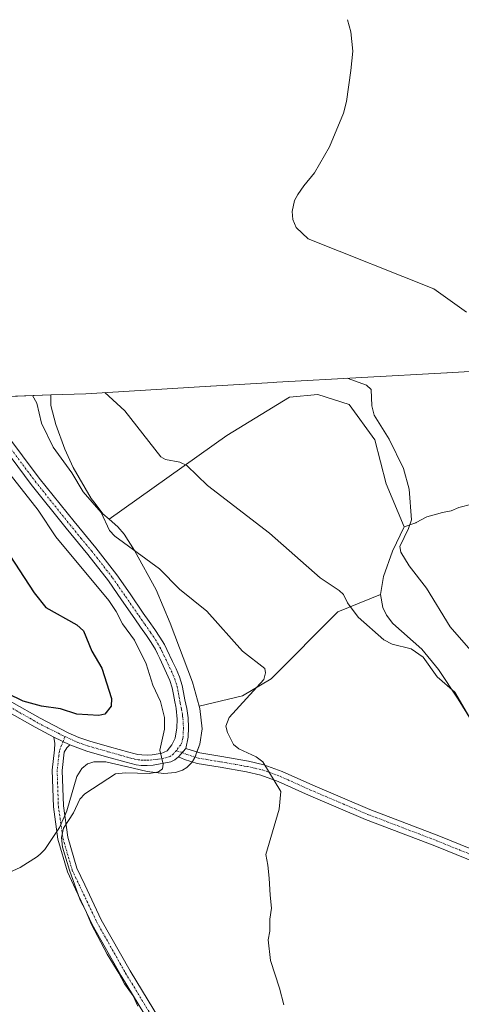
# Model space of a CAD drawing. Units: metres. Extents: x 547095 to 549641, y 4705460 to 4707503.
# Drawn here: x 548802 to 548926, y 4707228 to 4707503 of the extents above; entities that cross this region are included whole.
import ezdxf

# ---------------------------------------------------------------- set-up
doc = ezdxf.new("R2010")
doc.units = ezdxf.units.M
doc.header["$MEASUREMENT"] = 0
doc.linetypes.add('TRAZO_Y_PUNTO', pattern=[1, 0.5, -0.25, 0, -0.25])
for name, color, linetype, lineweight in [('Camino', 19, 'Continuous', 0), ('Camino Cxs', 19, 'Continuous', 0), ('Camino eje', 39, 'TRAZO_Y_PUNTO', 13), ('Corriente natural lineal', 142, 'Continuous', 13), ('Cultivos herbáceos CxS', 92, 'Continuous', 0), ('Cultivos leñosos', 92, 'Continuous', 0), ('Cultivos leñosos CxS', 92, 'Continuous', 0), ('Curva de nivel maestra', 36, 'Continuous', 30), ('Curva de nivel normal', 36, 'Continuous', 0), ('Matorral', 135, 'Continuous', 0), ('Matorral CxS', 135, 'Continuous', 0)]:
    doc.layers.add(name, color=color, linetype=linetype, lineweight=lineweight)

# ---------------------------------------------------------------- blocks, each defined once
blk = doc.blocks.new('*U150')
at = {"layer": 'Cultivos herbáceos CxS', "color": 92, "linetype": 'Continuous', "lineweight": 0}
blk.add_polyline3d([(548864.44, 4707313.76, 440.43), (548852.33, 4707310.89, 442.33), (548850.46, 4707317.51, 442.21), (548844.23, 4707334.02, 441.69), (548840.25, 4707343.34, 440.81), (548834.26, 4707354.28, 439.97), (548831.32, 4707358.87, 439.64), (548829.57, 4707360.88, 439.72), (548827.14, 4707363.04, 439.68), (548860.07, 4707386.38, 433.13), (548877.53, 4707397.1, 431.6), (548885.47, 4707397.89, 431.54), (548894.2, 4707395.12, 431.38), (548901.35, 4707385.19, 431.21), (548904.52, 4707372.89, 431.32), (548909.59, 4707360.95, 430.52), (548906.29, 4707354.15, 430.59), (548903.8, 4707347.01, 431.61), (548903, 4707341.99, 432.62), (548891.03, 4707337.17, 435.71), (548872.38, 4707318.52, 439.33), (548864.44, 4707313.76, 440.43)], close=True, dxfattribs=at)
blk = doc.blocks.new('*U156')
at = {"layer": 'Cultivos leñosos CxS', "color": 92, "linetype": 'Continuous', "lineweight": 0}
blk.add_polyline3d([(548797.17, 4707263.5, 446.4), (548802.31, 4707265.83, 446.04), (548807.14, 4707268.87, 445.81), (548808.07, 4707269.75, 445.78), (548809.17, 4707270.8, 445.74), (548810.68, 4707273.05, 445.7), (548813.29, 4707276.94, 445.2), (548814.35, 4707279.33, 445.14), (548815.35, 4707281.61, 445.2), (548818.13, 4707291.21, 445.69), (548819.51, 4707293.46, 445.79), (548821.13, 4707294.71, 445.97), (548821.19, 4707294.73, 445.97), (548822.92, 4707295.28, 446.09), (548824.47, 4707295.3, 446.06), (548826.24, 4707295.33, 446.02), (548831.82, 4707294, 445.47), (548831.87, 4707293.99, 445.47), (548837.75, 4707292.59, 445.09), (548842.42, 4707292.02, 444.46), (548845.67, 4707292.29, 443.99), (548847.61, 4707292.95, 443.78), (548848.87, 4707293.74, 443.68), (548850.19, 4707295.07, 443.5), (548850.41, 4707295.42, 443.48), (548851.1, 4707296.51, 443.41), (548852.53, 4707300.27, 442.8), (548853.12, 4707304.49, 442.06), (548852.52, 4707310.21, 442.32), (548852.33, 4707310.89, 442.33), (548864.44, 4707313.76, 440.43), (548872.38, 4707318.52, 439.33), (548891.03, 4707337.17, 435.71), (548903, 4707341.99, 432.62), (548903.59, 4707338.42, 433.43), (548904.65, 4707336.27, 433.65), (548906.4, 4707333.94, 434.13), (548914.46, 4707326.72, 433.51), (548919.12, 4707321.05, 433.85), (548924.68, 4707312.8, 434.49), (548929.48, 4707305.02, 434.62)], dxfattribs=at)
blk = doc.blocks.new('*U162')
at = {"layer": 'Curva de nivel normal', "color": 36, "linetype": 'Continuous', "lineweight": 0}
blk.add_polyline3d([(548929.9, 4707304.23, 435), (548923.76, 4707314.75, 435), (548918.77, 4707319, 435), (548914.92, 4707324.54, 435), (548911.55, 4707326.84, 435), (548906.2, 4707328.12, 435), (548903.85, 4707329.38, 435), (548896.76, 4707335.66, 435), (548893.74, 4707339.71, 435), (548892.62, 4707341.99, 435), (548891.44, 4707343.19, 435), (548886.09, 4707346.69, 435), (548871.94, 4707359.16, 435), (548854.6, 4707372.42, 435), (548848.83, 4707378.02, 435), (548846.92, 4707378.96, 435), (548842.88, 4707379.69, 435), (548841.58, 4707380.44, 435), (548831.56, 4707393.29, 435), (548825.92, 4707398.4, 435)], dxfattribs=at)
blk = doc.blocks.new('*U165')
at = {"layer": 'Curva de nivel normal', "color": 36, "linetype": 'Continuous', "lineweight": 0}
blk.add_polyline3d([(548893.67, 4707402.4, 430), (548899.07, 4707400.43, 430), (548900.33, 4707399.23, 430), (548900.56, 4707394.7, 430), (548901.22, 4707392.1, 430), (548905.42, 4707385.41, 430), (548909.36, 4707377.2, 430), (548910.97, 4707371.43, 430), (548911.57, 4707362.92, 430), (548910.82, 4707360.44, 430), (548908.39, 4707355.47, 430), (548908.59, 4707353.86, 430), (548910.98, 4707350, 430), (548915.85, 4707343.77, 430), (548922.43, 4707333.01, 430), (548934.74, 4707318.91, 430)], dxfattribs=at)
blk = doc.blocks.new('*U166')
at = {"layer": 'Curva de nivel normal', "color": 36, "linetype": 'Continuous', "lineweight": 0}
blk.add_polyline3d([(548875.96, 4707227.48, 440), (548874.77, 4707232.12, 440), (548872.25, 4707239.87, 440), (548871.61, 4707245.59, 440), (548872, 4707248.06, 440), (548872.02, 4707251.37, 440), (548872.48, 4707254.45, 440), (548872.15, 4707258.08, 440), (548871.87, 4707262.86, 440), (548871.52, 4707266.5, 440), (548870.89, 4707269.43, 440), (548874.63, 4707282.13, 440), (548875.09, 4707287, 440), (548870.04, 4707295.32, 440), (548868.22, 4707296.73, 440), (548863.35, 4707298.94, 440), (548861.88, 4707300.15, 440), (548860.22, 4707303.48, 440), (548859.77, 4707305.29, 440), (548860.65, 4707307.65, 440), (548870.34, 4707318.34, 440), (548870.82, 4707320.15, 440), (548870.61, 4707321.38, 440), (548864.36, 4707326.18, 440), (548854.42, 4707337.39, 440), (548846.85, 4707343.56, 440), (548841.26, 4707349.17, 440), (548828.78, 4707358.32, 440), (548827.28, 4707359.87, 440), (548824.97, 4707364.88, 440), (548819.93, 4707370.71, 440), (548816.71, 4707376.02, 440), (548811.54, 4707383.19, 440), (548808.3, 4707389.86, 440), (548806.94, 4707395.45, 440), (548805.73, 4707397.55, 440)], dxfattribs=at)

msp = doc.modelspace()

# ---------------------------------------------------------------- linework, layer by layer
at = {"layer": 'Camino', "color": 19, "linetype": 'Continuous', "lineweight": 0}
for points in [[(548799.95, 4707311.98, 449.69), (548807.84, 4707307.5, 448.62), (548815.69, 4707303.41, 447.69), (548818.68, 4707302.12, 447.36), (548821.8, 4707301.08, 447.17), (548827.21, 4707299.53, 446.95), (548832.68, 4707297.98, 445.96), (548834.03, 4707297.6, 445.77), (548835.21, 4707297.35, 445.64), (548836.33, 4707297.22, 445.53), (548837.73, 4707297.19, 445.35), (548839.18, 4707297.29, 445.15), (548840.81, 4707297.51, 444.92), (548841.64, 4707297.67, 444.81), (548843.37, 4707298.42, 444.61), (548844.68, 4707300.01, 444.48), (548845.63, 4707301.91, 444.29), (548846.03, 4707304.77, 444.07), (548846.11, 4707307.23, 443.89), (548845.86, 4707310.22, 443.76), (548845.74, 4707310.79, 443.74), (548845.47, 4707312.03, 443.7), (548845.1, 4707314.1, 443.57), (548844.75, 4707315.95, 443.42), (548844.1, 4707318.01, 443.24), (548843.2, 4707320.1, 443.09), (548842.25, 4707322.1, 442.99), (548841.29, 4707324.13, 442.99), (548840.66, 4707325.44, 443.1), (548840.06, 4707326.65, 443.12), (548838.89, 4707328.6, 443), (548837.55, 4707330.56, 442.9), (548835.94, 4707332.88, 442.93), (548834.32, 4707335.2, 443.08), (548830.61, 4707340.56, 442.89), (548826.94, 4707345.84, 442.57), (548821.17, 4707353.23, 442.73), (548815.12, 4707360.54, 442.87), (548805.35, 4707372.74, 443.1), (548795.92, 4707385.33, 443.16)], [(548798.31, 4707386.96, 442.46), (548807.64, 4707374.51, 442.46), (548817.36, 4707362.37, 442.44), (548823.42, 4707355.04, 442.18), (548829.27, 4707347.55, 442.36), (548832.99, 4707342.2, 442.24), (548836.69, 4707336.85, 442.56), (548838.31, 4707334.53, 442.44), (548839.92, 4707332.21, 442.54), (548841.33, 4707330.16, 442.65), (548842.59, 4707328.03, 442.62), (548843.25, 4707326.71, 442.59), (548844.86, 4707323.34, 442.68), (548845.83, 4707321.29, 442.82), (548846.81, 4707319.02, 442.96), (548847.55, 4707316.65, 442.98), (548847.94, 4707314.62, 443.03), (548848.31, 4707312.59, 443.09), (548848.56, 4707311.39, 443.12), (548848.82, 4707310.19, 443.17), (548849.04, 4707308.87, 443.25), (548849.2, 4707307.55, 443.28), (548849.35, 4707304.88, 443.33), (548849.23, 4707302.21, 443.52), (548848.57, 4707299.06, 443.92)], [(548811.72, 4707302.22, 447.85), (548806.46, 4707304.97, 448.46), (548798.58, 4707309.44, 449.18)], [(548865.26, 4707200.76, 443.72), (548855.1, 4707207.6, 444.17), (548844.38, 4707213.9, 444.17), (548841.46, 4707217.17, 444.27), (548840.32, 4707219.47, 444.35), (548830.51, 4707235.6, 444.74), (548822.45, 4707249.92, 444.9), (548817.8, 4707259.76, 445), (548815.51, 4707264.58, 444.88), (548812.86, 4707273.69, 445.38), (548811.57, 4707282.78, 445.7), (548811.23, 4707292.96, 446.47), (548811.87, 4707298.67, 447.36), (548812, 4707300.4, 447.59), (548811.72, 4707302.22, 447.85)], [(548816.13, 4707300.09, 447.34), (548811.72, 4707302.22, 447.85)], [(548816.13, 4707300.09, 447.34), (548811.72, 4707302.22, 447.85)], [(548816.13, 4707300.09, 447.34), (548815.34, 4707299.21, 447.3), (548814.61, 4707297.98, 447.15), (548814.03, 4707292.85, 446.25), (548814.37, 4707283.02, 445.4), (548815.61, 4707274.28, 444.81), (548818.14, 4707265.58, 444.41), (548820.33, 4707260.96, 444.4), (548824.94, 4707251.21, 444.23), (548832.99, 4707236.99, 444.16), (548842.81, 4707220.84, 444.02)], [(548846.53, 4707296.73, 444.25), (548845.54, 4707295.9, 444.36), (548844.37, 4707295.31, 444.51), (548839.47, 4707294.41, 445.17), (548837.8, 4707294.3, 445.33), (548836.13, 4707294.33, 445.46), (548834.73, 4707294.5, 445.49), (548833.34, 4707294.8, 445.55), (548831.9, 4707295.2, 445.64), (548826.42, 4707296.75, 446.35), (548820.94, 4707298.32, 447.08), (548816.13, 4707300.09, 447.34)], [(548848.57, 4707299.06, 443.92), (548846.53, 4707296.73, 444.25)], [(548848.57, 4707299.06, 443.92), (548846.53, 4707296.73, 444.25)], [(548933.05, 4707265.81, 437.19), (548918.16, 4707271.88, 437.76), (548898.81, 4707279.25, 438.59), (548882.84, 4707286.04, 439.37), (548874.39, 4707289.85, 439.9), (548869.53, 4707291.62, 440.33), (548865.52, 4707292.51, 440.76), (548858.15, 4707293.8, 441.75), (548851.77, 4707294.88, 443.17), (548848.2, 4707296, 443.92), (548846.53, 4707296.73, 444.25)], [(548848.57, 4707299.06, 443.92), (548852.47, 4707297.81, 443.06), (548858.66, 4707296.76, 441.21), (548866.1, 4707295.45, 440.34), (548870.37, 4707294.51, 440.06), (548875.53, 4707292.63, 439.63), (548884.05, 4707288.79, 439.11), (548899.93, 4707282.04, 438.32), (548919.26, 4707274.67, 437.54), (548934.11, 4707268.62, 436.62)]]:
    msp.add_polyline3d(points, dxfattribs=at)
at = {"layer": 'Camino Cxs', "color": 19, "linetype": 'Continuous', "lineweight": 0}
for points in [[(548799.95, 4707311.98, 449.69), (548807.84, 4707307.5, 448.62), (548815.69, 4707303.41, 447.69), (548818.68, 4707302.12, 447.36), (548821.8, 4707301.08, 447.17), (548827.21, 4707299.53, 446.95), (548832.68, 4707297.98, 445.96), (548834.03, 4707297.6, 445.77), (548835.21, 4707297.35, 445.64), (548836.33, 4707297.22, 445.53), (548837.73, 4707297.19, 445.35), (548839.18, 4707297.29, 445.15), (548840.81, 4707297.51, 444.92), (548841.64, 4707297.67, 444.81), (548843.37, 4707298.42, 444.61), (548844.68, 4707300.01, 444.48), (548845.63, 4707301.91, 444.29), (548846.03, 4707304.77, 444.07), (548846.11, 4707307.23, 443.89), (548845.86, 4707310.22, 443.76), (548845.74, 4707310.79, 443.74), (548845.47, 4707312.03, 443.7), (548845.1, 4707314.1, 443.57), (548844.75, 4707315.95, 443.42), (548844.1, 4707318.01, 443.24), (548843.2, 4707320.1, 443.09), (548842.25, 4707322.1, 442.99), (548841.29, 4707324.13, 442.99), (548840.66, 4707325.44, 443.1), (548840.06, 4707326.65, 443.12), (548838.89, 4707328.6, 443), (548837.55, 4707330.56, 442.9), (548835.94, 4707332.88, 442.93), (548834.32, 4707335.2, 443.08), (548830.61, 4707340.56, 442.89), (548826.94, 4707345.84, 442.57), (548821.17, 4707353.23, 442.73), (548815.12, 4707360.54, 442.87), (548805.35, 4707372.74, 443.1), (548795.92, 4707385.33, 443.16)], [(548798.31, 4707386.96, 442.46), (548807.64, 4707374.51, 442.46), (548817.36, 4707362.37, 442.44), (548823.42, 4707355.04, 442.18), (548829.27, 4707347.55, 442.36), (548832.99, 4707342.2, 442.24), (548836.69, 4707336.85, 442.56), (548838.31, 4707334.53, 442.44), (548839.92, 4707332.21, 442.54), (548841.33, 4707330.16, 442.65), (548842.59, 4707328.03, 442.62), (548843.25, 4707326.71, 442.59), (548844.86, 4707323.34, 442.68), (548845.83, 4707321.29, 442.82), (548846.81, 4707319.02, 442.96), (548847.55, 4707316.65, 442.98), (548847.94, 4707314.62, 443.03), (548848.31, 4707312.59, 443.09), (548848.56, 4707311.39, 443.12), (548848.82, 4707310.19, 443.17), (548849.04, 4707308.87, 443.25), (548849.2, 4707307.55, 443.28), (548849.35, 4707304.88, 443.33), (548849.23, 4707302.21, 443.52), (548848.57, 4707299.06, 443.92), (548848.57, 4707299.06, 443.92), (548846.53, 4707296.73, 444.25), (548845.54, 4707295.9, 444.36), (548844.37, 4707295.31, 444.51), (548839.47, 4707294.41, 445.17), (548837.8, 4707294.3, 445.33), (548836.13, 4707294.33, 445.46), (548834.73, 4707294.5, 445.49), (548833.34, 4707294.8, 445.55), (548831.9, 4707295.2, 445.64), (548826.42, 4707296.75, 446.35), (548820.94, 4707298.32, 447.08), (548816.13, 4707300.09, 447.34), (548811.72, 4707302.22, 447.85), (548806.46, 4707304.97, 448.46), (548798.58, 4707309.44, 449.18)], [(548840.32, 4707219.47, 444.35), (548830.51, 4707235.6, 444.74), (548822.45, 4707249.92, 444.9), (548817.8, 4707259.76, 445), (548815.51, 4707264.58, 444.88), (548812.86, 4707273.69, 445.38), (548811.57, 4707282.78, 445.7), (548811.23, 4707292.96, 446.47), (548811.87, 4707298.67, 447.36), (548812, 4707300.4, 447.59), (548811.72, 4707302.22, 447.85), (548816.13, 4707300.09, 447.34), (548816.13, 4707300.09, 447.34), (548815.34, 4707299.21, 447.3), (548814.61, 4707297.98, 447.15), (548814.03, 4707292.85, 446.25), (548814.37, 4707283.02, 445.4), (548815.61, 4707274.28, 444.81), (548818.14, 4707265.58, 444.41), (548820.33, 4707260.96, 444.4), (548824.94, 4707251.21, 444.23), (548832.99, 4707236.99, 444.16), (548842.81, 4707220.84, 444.02)], [(548933.05, 4707265.81, 437.19), (548918.16, 4707271.88, 437.76), (548898.81, 4707279.25, 438.59), (548882.84, 4707286.04, 439.37), (548874.39, 4707289.85, 439.9), (548869.53, 4707291.62, 440.33), (548865.52, 4707292.51, 440.76), (548858.15, 4707293.8, 441.75), (548851.77, 4707294.88, 443.17), (548848.2, 4707296, 443.92), (548846.53, 4707296.73, 444.25), (548846.53, 4707296.73, 444.25), (548848.57, 4707299.06, 443.92), (548852.47, 4707297.81, 443.06), (548858.66, 4707296.76, 441.21), (548866.1, 4707295.45, 440.34), (548870.37, 4707294.51, 440.06), (548875.53, 4707292.63, 439.63), (548884.05, 4707288.79, 439.11), (548899.93, 4707282.04, 438.32), (548919.26, 4707274.67, 437.54), (548934.11, 4707268.62, 436.62)]]:
    msp.add_polyline3d(points, dxfattribs=at)
at = {"layer": 'Camino eje', "color": 39, "linetype": 'TRAZO_Y_PUNTO', "lineweight": 13}
for points in [[(548797.12, 4707386.15, 442.76), (548806.5, 4707373.63, 442.64), (548816.24, 4707361.46, 442.56), (548819.27, 4707357.8, 442.55), (548822.3, 4707354.14, 442.4), (548828.11, 4707346.7, 442.47), (548831.8, 4707341.38, 442.5), (548835.51, 4707336.03, 442.77), (548837.13, 4707333.71, 442.61), (548838.74, 4707331.39, 442.72), (548839.41, 4707330.41, 442.77), (548840.11, 4707329.38, 442.82), (548840.7, 4707328.41, 442.88), (548841.33, 4707327.34, 442.86), (548841.66, 4707326.68, 442.83), (548841.96, 4707326.08, 442.81), (548843.08, 4707323.74, 442.8), (548844.52, 4707320.7, 442.96), (548845.46, 4707318.52, 443.13), (548845.78, 4707317.49, 443.21), (548846.15, 4707316.3, 443.29), (548846.35, 4707315.29, 443.35), (548846.52, 4707314.36, 443.41), (548846.71, 4707313.35, 443.43), (548846.89, 4707312.31, 443.44), (548847.03, 4707311.69, 443.44), (548847.27, 4707310.52, 443.46), (548847.4, 4707309.92, 443.47), (548847.61, 4707308.67, 443.51), (548847.69, 4707308.08, 443.53), (548847.77, 4707307.42, 443.55), (548847.83, 4707306.21, 443.6), (548847.91, 4707304.87, 443.65), (548847.86, 4707303.69, 443.72), (548847.8, 4707302.36, 443.83), (548847.7, 4707301.78, 443.89), (548847.47, 4707300.7, 444.01), (548847.16, 4707300.03, 444.12), (548845.83, 4707298.39, 444.39)], [(548799.27, 4707310.71, 449.44), (548807.15, 4707306.24, 448.53), (548809.78, 4707304.86, 448.29), (548812.98, 4707303.29, 447.89), (548813.71, 4707302.82, 447.78), (548814.8, 4707302.42, 447.65)], [(548814.8, 4707302.42, 447.65), (548814.3, 4707300.97, 447.53), (548813.24, 4707298.33, 447.26), (548812.63, 4707292.9, 446.36), (548812.97, 4707282.9, 445.55), (548814.24, 4707273.98, 445.08), (548816.83, 4707265.08, 444.6), (548819.07, 4707260.36, 444.69), (548823.7, 4707250.57, 444.56), (548831.75, 4707236.3, 444.41), (548841.57, 4707220.16, 444.13), (548842.08, 4707219.12, 444.15), (548842.65, 4707217.97, 444.18), (548843.83, 4707216.65, 444.16), (548845.29, 4707215.02, 444.08), (548850.65, 4707211.87, 443.9), (548855.86, 4707208.8, 443.66), (548860.88, 4707205.43, 443.65), (548865.96, 4707202.01, 443.3)], [(548814.8, 4707302.42, 447.65), (548818.27, 4707300.74, 447.3), (548819.83, 4707300.22, 447.21), (548821.37, 4707299.7, 447.15), (548826.82, 4707298.14, 446.63), (548832.29, 4707296.59, 445.82), (548832.97, 4707296.4, 445.74), (548833.69, 4707296.2, 445.67), (548834.28, 4707296.08, 445.62), (548835.25, 4707295.89, 445.55), (548836.23, 4707295.78, 445.5), (548837.07, 4707295.76, 445.42), (548837.77, 4707295.75, 445.34), (548838.6, 4707295.8, 445.24), (548839.33, 4707295.85, 445.16), (548840.23, 4707295.98, 445.05), (548841.05, 4707296.09, 444.95), (548841.94, 4707296.26, 444.83), (548843, 4707296.47, 444.69), (548843.99, 4707296.74, 444.56), (548844.87, 4707297.27, 444.46), (548845.83, 4707298.39, 444.39)], [(548845.83, 4707298.39, 444.39), (548847.57, 4707297.91, 444.12), (548848.73, 4707297.4, 443.89), (548852.12, 4707296.34, 443.14), (548858.41, 4707295.28, 441.49), (548865.81, 4707293.98, 440.65), (548869.95, 4707293.06, 440.25), (548874.96, 4707291.24, 439.76), (548883.44, 4707287.42, 439.22), (548899.37, 4707280.64, 438.45), (548918.71, 4707273.28, 437.6), (548933.58, 4707267.21, 436.88)]]:
    msp.add_polyline3d(points, dxfattribs=at)
at = {"layer": 'Corriente natural lineal', "color": 142, "linetype": 'Continuous', "lineweight": 13}
msp.add_polyline3d([(548893.75, 4707502.51, 427.74), (548894.66, 4707499.16, 427), (548895.19, 4707493.72, 427.29), (548894.71, 4707488.3, 426.94), (548893.5, 4707479.66, 428.06), (548892.58, 4707476.46, 427.94), (548888.74, 4707466.99, 427.17), (548884.5, 4707459.74, 426.71), (548881.54, 4707456.12, 426.19), (548879.86, 4707453.69, 426.19), (548878.95, 4707452.01, 426.14), (548878.28, 4707448.99, 426.18), (548878.46, 4707446.75, 426.04), (548879.4, 4707444.52, 425.9), (548882.79, 4707441.29, 426.68), (548917.85, 4707427.34, 428.31), (548926.94, 4707420.86, 426.42)], dxfattribs=at)
at = {"layer": 'Cultivos herbáceos CxS', "color": 92, "linetype": 'Continuous', "lineweight": 0}
for points in [[(548827.14, 4707363.04, 439.68), (548860.07, 4707386.38, 433.13), (548877.53, 4707397.1, 431.6), (548885.47, 4707397.89, 431.54), (548894.2, 4707395.12, 431.38), (548901.35, 4707385.19, 431.21), (548904.52, 4707372.89, 431.32), (548909.59, 4707360.95, 430.52)], [(548852.33, 4707310.89, 442.33), (548850.46, 4707317.51, 442.21), (548844.23, 4707334.02, 441.69), (548840.25, 4707343.34, 440.81), (548834.26, 4707354.28, 439.97), (548831.32, 4707358.87, 439.64), (548829.57, 4707360.88, 439.72), (548827.14, 4707363.04, 439.68)], [(548909.59, 4707360.95, 430.52), (548906.29, 4707354.15, 430.59), (548903.8, 4707347.01, 431.61), (548903, 4707341.99, 432.62)], [(548903, 4707341.99, 432.62), (548891.03, 4707337.17, 435.71), (548872.37, 4707318.52, 439.33), (548864.44, 4707313.76, 440.43), (548852.33, 4707310.89, 442.33)]]:
    msp.add_polyline3d(points, dxfattribs=at)
at = {"layer": 'Cultivos leñosos', "color": 92, "linetype": 'Continuous', "lineweight": 0}
for points in [[(548810.82, 4707397.73, 438.22), (548820.61, 4707398.08, 435.75), (548855.51, 4707400.2, 432.59), (548855.58, 4707400.21, 432.59), (548872.97, 4707401.26, 431.64), (548873.96, 4707401.31, 431.58), (548921.44, 4707403.94, 426.57), (548921.57, 4707403.95, 426.56), (548934.18, 4707404.64, 426.27), (548935.96, 4707404.73, 426.25), (548942.45, 4707405.03, 426.23), (548943.92, 4707405.1, 426.19)], [(548827.14, 4707363.04, 439.68), (548825.4, 4707364.59, 440.06), (548823.24, 4707367.4, 440.34), (548822.14, 4707368.84, 440.22), (548817.13, 4707377.52, 439.52), (548814.8, 4707382.57, 439.05), (548812.28, 4707389.45, 439.02), (548810.9, 4707394.81, 438.67), (548810.82, 4707397.73, 438.22)], [(548827.14, 4707363.04, 439.68), (548860.07, 4707386.38, 433.13), (548877.53, 4707397.1, 431.6), (548885.47, 4707397.89, 431.54), (548894.2, 4707395.12, 431.38), (548901.35, 4707385.19, 431.21), (548904.52, 4707372.89, 431.32), (548909.59, 4707360.95, 430.52)], [(548928.48, 4707367.28, 426.86), (548924.88, 4707366.36, 427.18), (548922.65, 4707365.4, 427.56), (548920.24, 4707364.96, 427.76), (548915.93, 4707363.67, 428.19), (548912.89, 4707362.11, 429.74), (548912.82, 4707362.07, 429.76), (548909.59, 4707360.95, 430.52)], [(548903, 4707341.99, 432.62), (548891.03, 4707337.17, 435.71), (548872.37, 4707318.52, 439.33), (548864.44, 4707313.76, 440.43), (548852.33, 4707310.89, 442.33)], [(548929.48, 4707305.02, 434.62), (548924.68, 4707312.8, 434.49), (548919.12, 4707321.05, 433.85), (548914.46, 4707326.72, 433.51), (548906.4, 4707333.94, 434.13), (548904.65, 4707336.27, 433.65), (548903.59, 4707338.42, 433.43), (548903, 4707341.99, 432.62)], [(548852.33, 4707310.89, 442.33), (548852.52, 4707310.21, 442.32), (548853.12, 4707304.49, 442.06), (548852.53, 4707300.27, 442.8), (548851.69, 4707298.06, 443.36), (548851.15, 4707296.65, 443.41), (548851.1, 4707296.51, 443.41), (548850.41, 4707295.42, 443.48), (548850.35, 4707295.32, 443.49), (548850.19, 4707295.07, 443.5), (548848.87, 4707293.74, 443.68), (548847.61, 4707292.95, 443.78), (548845.67, 4707292.29, 443.99), (548842.42, 4707292.02, 444.46), (548837.75, 4707292.59, 445.09), (548831.87, 4707293.99, 445.47), (548831.82, 4707294, 445.47), (548826.24, 4707295.33, 446.02), (548824.47, 4707295.3, 446.06), (548822.92, 4707295.28, 446.09), (548821.19, 4707294.73, 445.97), (548821.13, 4707294.71, 445.97), (548819.51, 4707293.46, 445.79), (548818.13, 4707291.21, 445.69), (548815.35, 4707281.61, 445.2), (548814.76, 4707280.26, 445.17), (548814.35, 4707279.33, 445.14), (548813.69, 4707277.84, 445.14), (548813.29, 4707276.94, 445.2), (548812.56, 4707275.85, 445.34), (548810.68, 4707273.05, 445.7), (548809.17, 4707270.8, 445.74), (548808.07, 4707269.75, 445.78), (548807.14, 4707268.87, 445.81), (548802.31, 4707265.83, 446.04), (548797.17, 4707263.5, 446.4)]]:
    msp.add_polyline3d(points, dxfattribs=at)
at = {"layer": 'Cultivos leñosos CxS', "color": 92, "linetype": 'Continuous', "lineweight": 0}
msp.add_polyline3d([(548928.48, 4707367.28, 426.86), (548924.88, 4707366.36, 427.18), (548922.65, 4707365.4, 427.56), (548920.24, 4707364.96, 427.76), (548915.93, 4707363.67, 428.19), (548912.89, 4707362.11, 429.74), (548912.82, 4707362.07, 429.76), (548909.59, 4707360.95, 430.52), (548904.52, 4707372.89, 431.32), (548901.35, 4707385.19, 431.21), (548894.2, 4707395.12, 431.38), (548885.47, 4707397.89, 431.54), (548877.53, 4707397.1, 431.6), (548860.07, 4707386.38, 433.13), (548827.14, 4707363.04, 439.68), (548825.4, 4707364.59, 440.06), (548823.24, 4707367.4, 440.34), (548822.14, 4707368.84, 440.22), (548817.13, 4707377.52, 439.52), (548814.8, 4707382.57, 439.05), (548812.28, 4707389.45, 439.02), (548810.9, 4707394.81, 438.67), (548810.82, 4707397.73, 438.22), (548820.61, 4707398.08, 435.75), (548855.51, 4707400.2, 432.59), (548855.58, 4707400.21, 432.59), (548872.97, 4707401.26, 431.64), (548873.96, 4707401.31, 431.58), (548921.44, 4707403.94, 426.57), (548921.57, 4707403.95, 426.56), (548934.18, 4707404.64, 426.27)], dxfattribs=at)
at = {"layer": 'Curva de nivel maestra', "color": 36, "linetype": 'Continuous', "lineweight": 30}
msp.add_polyline3d([(548791.16, 4707365.49, 450), (548806.23, 4707342.48, 450), (548809.43, 4707338.44, 450), (548818.11, 4707333.59, 450), (548819.98, 4707331.91, 450), (548822.32, 4707326.16, 450), (548825.11, 4707321.49, 450), (548827.82, 4707312.96, 450), (548827.72, 4707310.84, 450), (548825.98, 4707308.64, 450), (548824.32, 4707308.27, 450), (548818.16, 4707308.6, 450), (548813.55, 4707310.09, 450), (548808.28, 4707310.88, 450), (548803.11, 4707312.22, 450), (548798.75, 4707314.4, 450)], dxfattribs=at)
at = {"layer": 'Curva de nivel normal', "color": 36, "linetype": 'Continuous', "lineweight": 0}
msp.add_polyline3d([(548835.14, 4707227.1, 445), (548833.84, 4707229.93, 445), (548831.48, 4707233.3, 445), (548829.9, 4707236.31, 445), (548826.64, 4707241.59, 445), (548822.26, 4707249.88, 445), (548820.59, 4707253.88, 445), (548819.08, 4707256.69, 445), (548816.07, 4707265.02, 445), (548814.1, 4707271.49, 445), (548813.81, 4707274.14, 445), (548814.37, 4707276.75, 445), (548817.2, 4707281.03, 445), (548818.99, 4707284.88, 445), (548820.39, 4707286.41, 445), (548828.92, 4707291.93, 445), (548831.75, 4707292.25, 445), (548838.44, 4707292.02, 445), (548840.9, 4707292.48, 445), (548842.08, 4707293.4, 445), (548842.28, 4707294.68, 445), (548841.27, 4707298.55, 445), (548842.58, 4707304.41, 445), (548842.64, 4707307.72, 445), (548841.52, 4707312.18, 445), (548839.4, 4707316.72, 445), (548837.46, 4707322.68, 445), (548834.25, 4707329.28, 445), (548830.87, 4707333.81, 445), (548829.13, 4707337.31, 445), (548827.06, 4707340.39, 445), (548812.26, 4707358.14, 445), (548807.29, 4707365.56, 445), (548797.46, 4707378.16, 445)], dxfattribs=at)
at = {"layer": 'Matorral', "color": 135, "linetype": 'Continuous', "lineweight": 0}
for points in [[(548654.08, 4707390.09, 464.25), (548672.52, 4707391.42, 464.51), (548673.85, 4707391.51, 464.57), (548674.93, 4707391.58, 464.62), (548699.71, 4707393.07, 465.91), (548702.98, 4707393.24, 465.9), (548745.12, 4707395.08, 457.28), (548746.72, 4707395.15, 456.5), (548748.32, 4707395.22, 455.97), (548782.13, 4707396.7, 446.95), (548783.71, 4707396.76, 445.77), (548788.91, 4707396.95, 443.17), (548790.55, 4707397.01, 442.87), (548792.18, 4707397.07, 442.54), (548810.82, 4707397.73, 438.22)], [(548827.14, 4707363.04, 439.68), (548825.4, 4707364.59, 440.06), (548823.24, 4707367.4, 440.34), (548822.14, 4707368.84, 440.22), (548817.13, 4707377.52, 439.52), (548814.8, 4707382.57, 439.05), (548812.28, 4707389.45, 439.02), (548810.9, 4707394.81, 438.67), (548810.82, 4707397.73, 438.22)], [(548928.48, 4707367.28, 426.86), (548924.88, 4707366.36, 427.18), (548922.65, 4707365.4, 427.56), (548920.24, 4707364.96, 427.76), (548915.93, 4707363.67, 428.19), (548912.89, 4707362.11, 429.74), (548912.82, 4707362.07, 429.76), (548909.59, 4707360.95, 430.52)], [(548852.33, 4707310.89, 442.33), (548850.46, 4707317.51, 442.21), (548844.23, 4707334.02, 441.69), (548840.25, 4707343.34, 440.81), (548834.26, 4707354.28, 439.97), (548831.32, 4707358.87, 439.64), (548829.57, 4707360.88, 439.72), (548827.14, 4707363.04, 439.68)], [(548909.59, 4707360.95, 430.52), (548906.29, 4707354.15, 430.59), (548903.8, 4707347.01, 431.61), (548903, 4707341.99, 432.62)], [(548929.48, 4707305.02, 434.62), (548924.68, 4707312.8, 434.49), (548919.12, 4707321.05, 433.85), (548914.46, 4707326.72, 433.51), (548906.4, 4707333.94, 434.13), (548904.65, 4707336.27, 433.65), (548903.59, 4707338.42, 433.43), (548903, 4707341.99, 432.62)], [(548852.33, 4707310.89, 442.33), (548852.52, 4707310.21, 442.32), (548853.12, 4707304.49, 442.06), (548852.53, 4707300.27, 442.8), (548851.69, 4707298.06, 443.36), (548851.15, 4707296.65, 443.41), (548851.1, 4707296.51, 443.41), (548850.41, 4707295.42, 443.48), (548850.35, 4707295.32, 443.49), (548850.19, 4707295.07, 443.5), (548848.87, 4707293.74, 443.68), (548847.61, 4707292.95, 443.78), (548845.67, 4707292.29, 443.99), (548842.42, 4707292.02, 444.46), (548837.75, 4707292.59, 445.09), (548831.87, 4707293.99, 445.47), (548831.82, 4707294, 445.47), (548826.24, 4707295.33, 446.02), (548824.47, 4707295.3, 446.06), (548822.92, 4707295.28, 446.09), (548821.19, 4707294.73, 445.97), (548821.13, 4707294.71, 445.97), (548819.51, 4707293.46, 445.79), (548818.13, 4707291.21, 445.69), (548815.35, 4707281.61, 445.2), (548814.76, 4707280.26, 445.17), (548814.35, 4707279.33, 445.14), (548813.69, 4707277.84, 445.14), (548813.29, 4707276.94, 445.2), (548812.56, 4707275.85, 445.34), (548810.68, 4707273.05, 445.7), (548809.17, 4707270.8, 445.74), (548808.07, 4707269.75, 445.78), (548807.14, 4707268.87, 445.81), (548802.31, 4707265.83, 446.04), (548797.17, 4707263.5, 446.4)]]:
    msp.add_polyline3d(points, dxfattribs=at)
at = {"layer": 'Matorral CxS', "color": 135, "linetype": 'Continuous', "lineweight": 0}
for points in [[(548783.71, 4707396.76, 445.77), (548810.82, 4707397.73, 438.22), (548810.9, 4707394.81, 438.67), (548812.28, 4707389.45, 439.02), (548814.8, 4707382.57, 439.05), (548817.13, 4707377.52, 439.52), (548822.14, 4707368.84, 440.22), (548823.24, 4707367.4, 440.34), (548825.4, 4707364.59, 440.06), (548827.14, 4707363.04, 439.68), (548827.14, 4707363.04, 439.68), (548829.57, 4707360.88, 439.72), (548831.32, 4707358.87, 439.64), (548834.26, 4707354.28, 439.97), (548840.25, 4707343.34, 440.81), (548844.23, 4707334.02, 441.69), (548850.46, 4707317.51, 442.21), (548852.33, 4707310.89, 442.33), (548852.52, 4707310.21, 442.32), (548853.12, 4707304.49, 442.06), (548852.53, 4707300.27, 442.8), (548851.1, 4707296.51, 443.41), (548850.41, 4707295.42, 443.48), (548850.19, 4707295.07, 443.5), (548848.87, 4707293.74, 443.68), (548847.61, 4707292.95, 443.78), (548845.67, 4707292.29, 443.99), (548842.42, 4707292.02, 444.46), (548837.75, 4707292.59, 445.09), (548831.87, 4707293.99, 445.47), (548831.82, 4707294, 445.47), (548826.24, 4707295.33, 446.02), (548824.47, 4707295.3, 446.06), (548822.92, 4707295.28, 446.09), (548821.19, 4707294.73, 445.97), (548821.13, 4707294.71, 445.97), (548819.51, 4707293.46, 445.79), (548818.13, 4707291.21, 445.69), (548815.35, 4707281.61, 445.2), (548814.35, 4707279.33, 445.14), (548813.29, 4707276.94, 445.2), (548810.68, 4707273.05, 445.7), (548809.17, 4707270.8, 445.74), (548808.07, 4707269.75, 445.78), (548807.14, 4707268.87, 445.81), (548802.31, 4707265.83, 446.04), (548797.17, 4707263.5, 446.4)], [(548929.48, 4707305.02, 434.62), (548924.68, 4707312.8, 434.49), (548919.12, 4707321.05, 433.85), (548914.46, 4707326.72, 433.51), (548906.4, 4707333.94, 434.13), (548904.65, 4707336.27, 433.65), (548903.59, 4707338.42, 433.43), (548903, 4707341.99, 432.62), (548903.8, 4707347.01, 431.61), (548906.29, 4707354.15, 430.59), (548909.59, 4707360.95, 430.52), (548912.82, 4707362.07, 429.76), (548912.89, 4707362.11, 429.74), (548915.93, 4707363.67, 428.19), (548920.24, 4707364.96, 427.76), (548922.65, 4707365.4, 427.56), (548924.88, 4707366.36, 427.18), (548928.48, 4707367.28, 426.86)]]:
    msp.add_polyline3d(points, dxfattribs=at)

# ---------------------------------------------------------------- block references
at = {"layer": 'Cultivos herbáceos CxS', "color": 92, "linetype": 'Continuous', "lineweight": 0}
msp.add_blockref('*U150', (0, 0), dxfattribs=at)
at = {"layer": 'Cultivos leñosos CxS', "color": 92, "linetype": 'Continuous', "lineweight": 0}
msp.add_blockref('*U156', (0, 0), dxfattribs=at)
at = {"layer": 'Curva de nivel normal', "color": 36, "linetype": 'Continuous', "lineweight": 0}
for name in ['*U165', '*U162', '*U166']:
    msp.add_blockref(name, (0, 0), dxfattribs=at)

doc.saveas('drawing.dxf')
